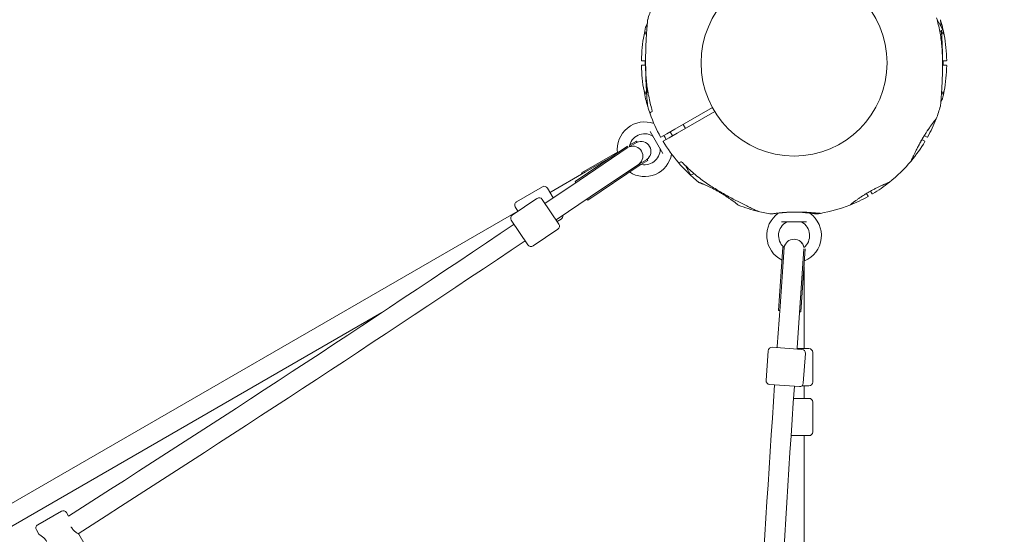
# Model space of a CAD drawing. Units: millimetres. Extents: x 9332 to 24868, y 4111 to 20268.
# Drawn here: x 21046 to 21839, y 10526 to 10941 of the extents above; entities that cross this region are included whole.
import ezdxf

# ---------------------------------------------------------------- set-up
doc = ezdxf.new("R2010")
doc.units = ezdxf.units.MM
doc.header["$LTSCALE"] = 80
doc.layers.add('Dimension (ISO)', color=7, linetype='Continuous', lineweight=18)
doc.layers.add('Visible (ISO)', color=7, linetype='Continuous', lineweight=18)
doc.styles.add('Note Text (ISO)', font='tahoma.ttf')
doc.dimstyles.new('Aplay Dimension Styles M', dxfattribs={"dimscale": 80, "dimtxt": 2.5, "dimasz": 2.5, "dimexe": 3.175, "dimexo": 2, "dimgap": 0.762, "dimtad": 1, "dimdec": 1, "dimlfac": 0.001, "dimrnd": 1e-08, "dimzin": 0, "dimdsep": 46, "dimtxsty": 'Note Text (ISO)', "dimcen": 0.09, "dimdle": 10, "dimclrd": 256, "dimclre": 256, "dimclrt": 7, "dimadec": 0, "dimazin": 0, "dimtfac": 1.40208, "dimtofl": 0, "dimtmove": 0, "dimatfit": 3, "dimfxl": 1, "dimtolj": 1, "dimtzin": 0, "dimlwd": -1, "dimlwe": -1, "dimarcsym": 0})

# ---------------------------------------------------------------- blocks, each defined once
blk = doc.blocks.new('*D31')
at = {"layer": 'Defpoints', "color": 0, "transparency": 16777216}
for p in [(15966.65, 19456.06), (19686.32, 4110.68), (24540.86, 4110.68)]:
    blk.add_point(p, dxfattribs=at)
at = {"layer": 'Dimension (ISO)', "transparency": 16777216}
for p, q in [((16126.65, 19456.06), (24794.86, 19456.06)), ((24540.86, 19256.06), (24540.86, 4310.68)), ((19846.32, 4110.68), (24794.86, 4110.68))]:
    blk.add_line(p, q, dxfattribs=at)
for points in [[(24507.52, 19256.06), (24574.19, 19256.06), (24540.86, 19456.06)], [(24507.52, 4310.68), (24574.19, 4310.68), (24540.86, 4110.68)]]:
    blk.add_solid(points, dxfattribs=at)
at = {"layer": 'Dimension (ISO)', "color": 7, "transparency": 16777216, "insert": (24271.57, 11783.37), "char_height": 200, "attachment_point": 2, "rotation": 90, "style": 'Note Text (ISO)'}
blk.add_mtext('\\A1;15.3 m', dxfattribs=at)
blk = doc.blocks.new('*D32')
at = {"layer": 'Defpoints', "color": 0, "transparency": 16777216}
for p in [(15540.38, 17551.5), (19089.62, 6284.19), (22420.77, 6284.19)]:
    blk.add_point(p, dxfattribs=at)
at = {"layer": 'Dimension (ISO)', "transparency": 16777216}
for p, q in [((15700.38, 17551.5), (22674.77, 17551.5)), ((22420.77, 17351.5), (22420.77, 6484.19)), ((19249.62, 6284.19), (22674.77, 6284.19))]:
    blk.add_line(p, q, dxfattribs=at)
for points in [[(22387.43, 17351.5), (22454.1, 17351.5), (22420.77, 17551.5)], [(22387.43, 6484.19), (22454.1, 6484.19), (22420.77, 6284.19)]]:
    blk.add_solid(points, dxfattribs=at)
at = {"layer": 'Dimension (ISO)', "color": 7, "transparency": 16777216, "insert": (22151.48, 11917.85), "char_height": 200, "attachment_point": 2, "rotation": 90, "style": 'Note Text (ISO)'}
blk.add_mtext('\\A1;11.3 m', dxfattribs=at)

msp = doc.modelspace()

# ---------------------------------------------------------------- linework, layer by layer
at = {"layer": 'Visible (ISO)'}
for p, q in [((21788.68, 10933.35), (21784.57, 10940.46)), ((21549.47, 10930.53), (21550.82, 10930.53)), ((21549.47, 10929.03), (21549.47, 10930.53)), ((21549.47, 10929.03), (21549.72, 10929.03)), ((21550.72, 10929.03), (21549.72, 10929.03)), ((21788.24, 10931.71), (21786.78, 10930.86)), ((21788.09, 10930.53), (21789.44, 10930.53)), ((21789.19, 10929.03), (21788.19, 10929.03)), ((21789.19, 10929.03), (21789.44, 10929.03)), ((21789.44, 10929.03), (21789.44, 10930.53)), ((21546.82, 10907.53), (21549.98, 10907.53)), ((21788.93, 10907.53), (21792.09, 10907.53)), ((21549.98, 10903.83), (21546.82, 10903.83)), ((21792.09, 10903.83), (21788.93, 10903.83)), ((21549.47, 10882.33), (21549.72, 10882.33)), ((21549.47, 10880.83), (21549.47, 10882.33)), ((21549.47, 10880.83), (21550.82, 10880.83)), ((21549.72, 10882.33), (21550.72, 10882.33)), ((21551.51, 10883.94), (21551.12, 10882.47)), ((21551.72, 10882.82), (21551.12, 10882.47)), ((21552.07, 10880.83), (21551.12, 10882.47)), ((21551.51, 10883.94), (21551.53, 10883.95)), ((21788.09, 10880.83), (21789.44, 10880.83)), ((21788.19, 10882.33), (21789.19, 10882.33)), ((21789.19, 10882.33), (21789.44, 10882.33)), ((21789.44, 10880.83), (21789.44, 10882.33)), ((21555.2, 10866.67), (21554.05, 10866.01)), ((21573.44, 10852.38), (21603.73, 10869.86)), ((21605.58, 10866.66), (21575.29, 10849.17)), ((21563.8, 10832.98), (21553.67, 10850.52)), ((21562.33, 10845.96), (21567.08, 10848.71)), ((21567.08, 10848.71), (21573.44, 10852.38)), ((21575.29, 10849.17), (21568.93, 10845.5)), ((21571.58, 10847.03), (21569.73, 10850.24)), ((21581.97, 10853.03), (21580.12, 10856.24)), ((21536.89, 10838.38), (21543.17, 10842.01)), ((21537.2, 10839.71), (21542.67, 10842.87)), ((21542.67, 10842.87), (21543.17, 10842.01)), ((21568.93, 10845.5), (21564.18, 10842.76)), ((21774.73, 10842.76), (21772.39, 10844.11)), ((21773.33, 10845.72), (21773.33, 10845.72)), ((21774.28, 10847.29), (21776.58, 10845.96)), ((21535.35, 10838.62), (21493.27, 10810.24)), ((21536, 10837.85), (21496.4, 10811.14)), ((21498.51, 10817.37), (21527.32, 10834.01)), ((21501.69, 10818.06), (21523.69, 10830.75)), ((21545.08, 10824.63), (21551.17, 10828.15)), ((21546.2, 10824.12), (21551.67, 10827.28)), ((21551.17, 10828.15), (21551.67, 10827.28)), ((21577.4, 10825.56), (21578.55, 10826.23)), ((21501.69, 10818.06), (21473.89, 10802.01)), ((21498.51, 10817.37), (21499.01, 10816.51)), ((21545.55, 10823.79), (21503.34, 10795.32)), ((21545.06, 10824.66), (21505.35, 10797.88)), ((21545.24, 10824.4), (21545.06, 10824.66)), ((21585.88, 10816.26), (21581.77, 10823.38)), ((21496.4, 10811.14), (21469.79, 10793.19)), ((21493.83, 10809.41), (21493.27, 10810.24)), ((21588.98, 10816.66), (21587.52, 10815.82)), ((21446.14, 10794.07), (21466.93, 10806.07)), ((21471.03, 10804.97), (21475.57, 10797.09)), ((21473.03, 10801.51), (21473.89, 10802.01)), ((21731.08, 10802.63), (21732.37, 10800.4)), ((21442.66, 10783.34), (21462.56, 10796.76)), ((21466.72, 10795.95), (21480.14, 10776.05)), ((21468.96, 10792.63), (21469.79, 10793.19)), ((21478.74, 10779.93), (21505.35, 10797.88)), ((21503.34, 10795.32), (21502.78, 10796.14)), ((21729.17, 10798.55), (21727.88, 10800.78)), ((21447.05, 10786.51), (19286.31, 9539.01)), ((21447.13, 10786.35), (21445.05, 10789.97)), ((21455.27, 10759.28), (21441.85, 10779.17)), ((21477.91, 10779.37), (21478.74, 10779.93)), ((21478.69, 10778.21), (21481.93, 10780.09)), ((21679.58, 10777.83), (21659.33, 10777.83)), ((21459.44, 10758.47), (21479.33, 10771.89)), ((21656.94, 10706.63), (21660.49, 10757.42)), ((21658.15, 10709.66), (21661.5, 10757.44)), ((21661.18, 10757.46), (21661.5, 10757.44)), ((21674.11, 10708.54), (21677.45, 10756.19)), ((21674.9, 10705.38), (21678.44, 10756.01)), ((21677.46, 10713), (21677.46, 10741.98)), ((21658.15, 10709.66), (21655.91, 10677.63)), ((21656.94, 10706.63), (21657.94, 10706.56)), ((21671.88, 10676.52), (21674.11, 10708.54)), ((21677.46, 10676.83), (21677.46, 10713)), ((21337.75, 10704.93), (19411.08, 9592.57)), ((21673.9, 10705.45), (21674.9, 10705.38)), ((21651.85, 10676.92), (21675.8, 10675.24)), ((21655.84, 10676.64), (21655.91, 10677.63)), ((21671.81, 10675.52), (21671.88, 10676.52)), ((21671.83, 10675.83), (21681.46, 10675.83)), ((21677.46, 10675.83), (21677.46, 10676.83)), ((21677.46, 10675.83), (21677.46, 10676.83)), ((21646.98, 10650.19), (21648.65, 10674.13)), ((21676.9, 10648.1), (21678.58, 10672.04)), ((21684.46, 10672.83), (21684.46, 10648.83)), ((21673.7, 10645.31), (21649.76, 10646.99)), ((21681.46, 10645.83), (21675.6, 10645.83)), ((21677.46, 10635.83), (21677.46, 10645.83)), ((21669.05, 10635.83), (21681.46, 10635.83)), ((21684.46, 10632.83), (21684.46, 10608.83)), ((21681.46, 10605.83), (21667.04, 10605.83)), ((21677.46, 8165.53), (21677.46, 10605.83)), ((21060.73, 10534.01), (21079.79, 10545.01)), ((21083.88, 10543.92), (21085.58, 10540.98)), ((21059.63, 10529.92), (21061.63, 10526.45)), ((21093.88, 10526.6), (21113.38, 10492.82))]:
    msp.add_line(p, q, dxfattribs=at)
msp.add_circle((21669.46, 10905.68), 74.85, dxfattribs=at)
for centre, radius, start, end in [((21669.46, 10905.68), 122.85, 158.57296, 163.52879), ((21552.61, 10940.22), 1, 163.52879, 174.70909), ((21786.3, 10940.22), 1, 5.29091, 16.47121), ((21669.46, 10905.68), 122.85, 10.56916, 16.47121), ((21669.46, 10905.68), 122.85, 169.43084, 179.0423), ((21669.46, 10905.68), 122.85, 166.47121, 169.43084), ((21549.67, 10928.03), 1, 90, 169.43084), ((21550.99, 10934.18), 1, 155.29091, 166.47121), ((21787.64, 10932.75), 1.2, 300, 30), ((21789.24, 10928.03), 1, 10.56916, 90), ((21669.46, 10905.68), 122.85, 0.9577, 10.56916), ((21546.82, 10907.73), 0.2, 179.0423, 270), ((21792.09, 10907.73), 0.2, 270, 0.9577), ((21546.82, 10903.63), 0.2, 90, 180.9577), ((21669.46, 10905.68), 122.85, 180.9577, 190.56916), ((21669.46, 10905.68), 122.85, 349.43084, 359.0423), ((21792.09, 10903.63), 0.2, 359.0423, 90), ((21669.46, 10905.68), 122.85, 190.56916, 196.47121), ((21549.67, 10883.33), 1, 190.56916, 270), ((21669.46, 10905.68), 122.85, 346.47121, 349.43084), ((21789.24, 10883.33), 1, 270, 349.43084), ((21787.92, 10877.17), 1, 335.29091, 346.47121), ((21552.61, 10871.13), 1, 185.29091, 196.47121), ((21669.46, 10905.68), 122.85, 196.47121, 199.43084), ((21554.55, 10865.14), 1, 120, 199.43084), ((21669.46, 10905.68), 122.85, 199.43084, 209.0423), ((21669.46, 10905.68), 122.85, 338.57296, 343.52879), ((21786.3, 10871.13), 1, 343.52879, 354.70909), ((21549.21, 10836.25), 22, 70.12927, 187.79745), ((21669.46, 10905.68), 122.85, 330.9577, 338.57296), ((21783.35, 10860.98), 0.5, 321.25696, 338.57296), ((21549.21, 10836.25), 12.5, 59.59185, 171.05585), ((21546.31, 10834.58), 8, 303.58332, 116.41668), ((21547.17, 10835.08), 8, 120, 123.58332), ((21555.03, 10846.17), 1, 30, 59.59185), ((21562.23, 10846.14), 0.2, 209.0423, 300), ((21564.28, 10842.58), 0.2, 120, 210.9577), ((21669.46, 10905.68), 122.85, 210.9577, 220.56916), ((21669.46, 10905.68), 122.85, 320.04151, 329.0423), ((21774.63, 10842.58), 0.2, 329.0423, 60), ((21776.68, 10846.14), 0.2, 240, 330.9577), ((21539.76, 10830.74), 8, 309.29142, 111.22519), ((21549.21, 10836.25), 12.5, 251.48352, 0.40815), ((21560.71, 10836.33), 1, 0.40815, 30), ((21549.21, 10836.25), 22, 236.12548, 349.87073), ((21547.17, 10835.08), 8, 296.41668, 300), ((21576.9, 10826.43), 1, 220.56916, 300), ((21669.46, 10905.68), 122.85, 220.56916, 231.42704), ((21669.46, 10905.68), 122.85, 308.57296, 320.04151), ((21549.21, 10836.25), 12.5, 249.46076, 249.63241), ((21540.59, 10831.3), 8, 302.27758, 304.00054), ((21586.92, 10816.86), 1.2, 210, 300), ((21593.17, 10810.02), 0.5, 231.42704, 248.74304), ((21669.46, 10905.68), 122.85, 300.9577, 308.57296), ((21745.74, 10810.02), 0.5, 291.25696, 308.57296), ((21468.43, 10803.47), 3, 30, 120), ((21447.64, 10791.47), 3, 120, 210), ((21464.24, 10794.27), 3, 34.00054, 124.00054), ((21669.46, 10905.68), 122.85, 291.42704, 299.0423), ((21729, 10798.45), 0.2, 299.0423, 30), ((21732.55, 10800.5), 0.2, 210, 300.9577), ((21624.76, 10791.78), 0.5, 231.25696, 248.57296), ((21669.46, 10905.68), 122.85, 248.57296, 256.47121), ((21640.95, 10787.21), 1, 245.29091, 256.47121), ((21669.46, 10905.68), 122.85, 256.47121, 261.42704), ((21669.46, 10905.68), 122.85, 279.95849, 291.42704), ((21714.15, 10791.78), 0.5, 291.42704, 308.74304), ((21444.34, 10780.85), 3, 124.00054, 214.00054), ((21480.43, 10782.68), 3, 300, 7.48704), ((21669.46, 10766.83), 22, 125.17579, 243.87452), ((21651.22, 10784.69), 0.5, 261.42704, 278.74304), ((21656.21, 10785.63), 1, 305.17579, 316.93868), ((21669.46, 10766.83), 12.5, 119.59185, 228.51512), ((21663.78, 10776.83), 1, 90, 119.59185), ((21675.13, 10776.83), 1, 60.40815, 90), ((21669.46, 10766.83), 12.5, 308.94437, 60.40815), ((21669.46, 10766.83), 22, 292.20256, 54.82421), ((21682.71, 10785.63), 1, 223.06132, 234.82421), ((21687.69, 10784.69), 0.5, 261.25696, 278.57296), ((21669.46, 10905.68), 122.85, 278.57296, 279.95849), ((11290.66, 25882.28), 18201.54, 302.556905, 303.906102), ((21477.66, 10774.38), 3, 304.00054, 34.00054), ((11290.66, 25882.28), 18217.5, 302.553581, 303.906185), ((21669.41, 10755.88), 8, 8.77371, 170.70981), ((21457.76, 10760.95), 3, 214.00054, 304.00054), ((21669.48, 10756.88), 8, 175.99946, 177.72375), ((21669.46, 10766.83), 12.5, 230.36763, 230.53915), ((21669.46, 10755.83), 8, 9.40153, 40.7531), ((21651.64, 10673.92), 3, 85.99946, 175.99946), ((21675.59, 10672.25), 3, 355.99946, 85.99946), ((21681.46, 10672.83), 3, 0, 90), ((39828.98, 9405.68), 18217.5, 176.093815, 177.444846), ((39828.98, 9405.68), 18201.54, 176.093897, 177.44152), ((21649.97, 10649.98), 3, 175.99946, 265.99946), ((21673.91, 10648.31), 3, 265.99946, 355.99946), ((21681.46, 10648.83), 3, 270, 0), ((21681.46, 10632.83), 3, 0, 90), ((21681.46, 10608.83), 3, 270, 0), ((21081.29, 10542.42), 3, 30, 120), ((21062.23, 10531.42), 3, 120, 210)]:
    msp.add_arc(centre, radius, start, end, dxfattribs=at)
for centre, major_axis, ratio, start_param, end_param in [((21743, 10898.85), (-8.49, 62.75), 0.738192, 3.810388, 3.817991), ((21743.95, 10898.45), (7.71, -62.08), 0.732588, 0.675475, 0.683206), ((21638.46, 10837.55), (-49.92, 37.71), 0.732522, 2.458259, 2.465988), ((21638.59, 10838.46), (50.08, -38.61), 0.737698, 5.605778, 5.613391), ((21700.32, 10838.46), (-50.08, -38.61), 0.737698, 0.669794, 0.677407)]:
    msp.add_ellipse(centre, major_axis=major_axis, ratio=ratio, start_param=start_param, end_param=end_param, dxfattribs=at)
for points, knots in [([(21551.61, 10940.32), (21551.61, 10940.32), (21551.61, 10940.27), (21551.59, 10940.07), (21551.57, 10939.92), (21551.54, 10939.52), (21551.51, 10939.27), (21551.46, 10938.63), (21551.42, 10938.24), (21551.34, 10937.31), (21551.29, 10936.75), (21551.18, 10935.43), (21551.12, 10934.65), (21550.98, 10932.8), (21550.9, 10931.71), (21550.72, 10929.15), (21550.63, 10927.65), (21550.44, 10924.5), (21550.36, 10922.86), (21550.21, 10919.52), (21550.15, 10917.82), (21550.05, 10914.41), (21550.02, 10912.68), (21549.98, 10909.23), (21549.98, 10907.49), (21550, 10904.34), (21550.02, 10902.91), (21550.09, 10900.07), (21550.14, 10898.65), (21550.2, 10897.23)], [5.189759, 5.189759, 5.189759, 5.189759, 5.373573, 5.373573, 5.561367, 5.561367, 5.762575, 5.762575, 5.987489, 5.987489, 6.248888, 6.248888, 6.563782, 6.563782, 6.955107, 6.955107, 7.453382, 7.453382, 7.972347, 7.972347, 8.491312, 8.491312, 9.010277, 9.010277, 9.529242, 9.529242, 9.954325, 9.954325, 10.379408, 10.379408, 10.379408, 10.379408]), ([(21551.34, 10937.32), (21551.16, 10936.92), (21550.98, 10936.55), (21550.66, 10935.86), (21550.52, 10935.55), (21550.3, 10935.08), (21550.22, 10934.91), (21550.11, 10934.66), (21550.08, 10934.6), (21550.08, 10934.6)], [4.3101827, 4.3101827, 4.3101827, 4.3101827, 4.525466, 4.525466, 4.7640391, 4.7640391, 4.9707226, 4.9707226, 5.1897587, 5.1897587, 5.1897587, 5.1897587]), ([(21788.71, 10914.12), (21788.62, 10916.02), (21788.5, 10917.91), (21788.15, 10921.68), (21787.93, 10923.56), (21787.41, 10927.32), (21787.1, 10929.19), (21786.4, 10932.91), (21786, 10934.76), (21785.12, 10938.45), (21784.64, 10940.28), (21784.11, 10942.1)], [0, 0, 0, 0, 0.565473, 0.565473, 1.130947, 1.130947, 1.69642, 1.69642, 2.261893, 2.261893, 2.827367, 2.827367, 2.827367, 2.827367]), ([(21787.77, 10934.93), (21787.71, 10935.61), (21787.66, 10936.25), (21787.56, 10937.47), (21787.51, 10938.04), (21787.43, 10938.93), (21787.4, 10939.28), (21787.35, 10939.79), (21787.33, 10939.98), (21787.31, 10940.25), (21787.3, 10940.32), (21787.3, 10940.32)], [3.95996, 3.95996, 3.95996, 3.95996, 4.232726, 4.232726, 4.525466, 4.525466, 4.764039, 4.764039, 4.970723, 4.970723, 5.189759, 5.189759, 5.189759, 5.189759]), ([(21788.92, 10905.68), (21788.93, 10906.33), (21788.93, 10906.99), (21788.93, 10909.37), (21788.91, 10911.11), (21788.85, 10914.55), (21788.81, 10916.26), (21788.69, 10919.66), (21788.62, 10921.34), (21788.46, 10924.64), (21788.37, 10926.26), (21788.22, 10928.61), (21788.17, 10929.39), (21788.09, 10930.63), (21788.05, 10931.11), (21788.02, 10931.58)], [0.842174, 0.842174, 0.842174, 0.842174, 1.037952, 1.037952, 1.556928, 1.556928, 2.075903, 2.075903, 2.594879, 2.594879, 3.113855, 3.113855, 3.373343, 3.373343, 3.540578, 3.540578, 3.540578, 3.540578]), ([(21787.3, 10871.04), (21787.3, 10871.04), (21787.31, 10871.08), (21787.32, 10871.28), (21787.34, 10871.43), (21787.37, 10871.83), (21787.4, 10872.08), (21787.45, 10872.72), (21787.49, 10873.11), (21787.57, 10874.04), (21787.62, 10874.6), (21787.73, 10875.92), (21787.79, 10876.7), (21787.93, 10878.55), (21788.01, 10879.64), (21788.19, 10882.2), (21788.29, 10883.71), (21788.47, 10886.85), (21788.55, 10888.5), (21788.7, 10891.84), (21788.76, 10893.53), (21788.86, 10896.95), (21788.89, 10898.67), (21788.93, 10902.12), (21788.93, 10903.86), (21788.91, 10907.02), (21788.89, 10908.44), (21788.82, 10911.28), (21788.77, 10912.7), (21788.71, 10914.12)], [5.189759, 5.189759, 5.189759, 5.189759, 5.373573, 5.373573, 5.561367, 5.561367, 5.762575, 5.762575, 5.987489, 5.987489, 6.248888, 6.248888, 6.563782, 6.563782, 6.955107, 6.955107, 7.453382, 7.453382, 7.972347, 7.972347, 8.491312, 8.491312, 9.010277, 9.010277, 9.529242, 9.529242, 9.954325, 9.954325, 10.379408, 10.379408, 10.379408, 10.379408]), ([(21549.48, 10907.53), (21549.49, 10907.26), (21549.49, 10906.99), (21549.51, 10906.2), (21549.52, 10905.68), (21549.53, 10904.71), (21549.53, 10904.27), (21549.53, 10903.83)], [-6.397922, -6.397922, -6.397922, -6.397922, -6.3168813, -6.3168813, -6.1592995, -6.1592995, -6.0267815, -6.0267815, -6.0267815, -6.0267815]), ([(21549.99, 10905.68), (21549.98, 10905.02), (21549.98, 10904.37), (21549.98, 10901.98), (21550, 10900.25), (21550.06, 10896.8), (21550.1, 10895.09), (21550.22, 10891.69), (21550.29, 10890.02), (21550.45, 10886.71), (21550.54, 10885.09), (21550.69, 10882.74), (21550.74, 10881.97), (21550.84, 10880.46), (21550.89, 10879.73), (21550.99, 10878.42), (21551.03, 10877.83), (21551.16, 10876.27), (21551.23, 10875.34), (21551.36, 10873.88), (21551.41, 10873.31), (21551.48, 10872.42), (21551.51, 10872.08), (21551.56, 10871.56), (21551.58, 10871.37), (21551.6, 10871.11), (21551.61, 10871.04), (21551.61, 10871.04)], [0.842174, 0.842174, 0.842174, 0.842174, 1.037952, 1.037952, 1.556928, 1.556928, 2.075903, 2.075903, 2.594879, 2.594879, 3.113855, 3.113855, 3.373343, 3.373343, 3.629833, 3.629833, 3.850302, 3.850302, 4.232726, 4.232726, 4.525466, 4.525466, 4.764039, 4.764039, 4.970723, 4.970723, 5.189759, 5.189759, 5.189759, 5.189759]), ([(21789.43, 10903.83), (21789.42, 10904.09), (21789.42, 10904.36), (21789.4, 10905.15), (21789.39, 10905.67), (21789.38, 10906.64), (21789.38, 10907.08), (21789.38, 10907.53)], [-6.397922, -6.397922, -6.397922, -6.397922, -6.3168813, -6.3168813, -6.1592995, -6.1592995, -6.0267815, -6.0267815, -6.0267815, -6.0267815]), ([(21550.2, 10897.23), (21550.29, 10895.34), (21550.42, 10893.45), (21550.76, 10889.67), (21550.98, 10887.79), (21551.5, 10884.04), (21551.81, 10882.17), (21552.52, 10878.44), (21552.91, 10876.59), (21553.79, 10872.91), (21554.27, 10871.07), (21554.8, 10869.25)], [0, 0, 0, 0, 0.565473, 0.565473, 1.130947, 1.130947, 1.69642, 1.69642, 2.261893, 2.261893, 2.827367, 2.827367, 2.827367, 2.827367]), ([(21787.57, 10874.03), (21787.76, 10874.43), (21787.93, 10874.8), (21788.25, 10875.49), (21788.4, 10875.81), (21788.61, 10876.28), (21788.69, 10876.45), (21788.8, 10876.69), (21788.83, 10876.75), (21788.83, 10876.75)], [4.3101827, 4.3101827, 4.3101827, 4.3101827, 4.525466, 4.525466, 4.7640391, 4.7640391, 4.9707226, 4.9707226, 5.1897587, 5.1897587, 5.1897587, 5.1897587]), ([(21555.17, 10866.51), (21555.17, 10866.51), (21555.17, 10866.51), (21555.18, 10866.52), (21555.18, 10866.56), (21555.2, 10866.67), (21555.21, 10866.77), (21555.21, 10867.06), (21555.19, 10867.26), (21555.14, 10867.73), (21555.09, 10868.02), (21554.97, 10868.63), (21554.89, 10868.94), (21554.8, 10869.25)], [0.1019738, 0.1019738, 0.1019738, 0.1019738, 0.1104114, 0.1104114, 0.1619418, 0.1619418, 0.2340136, 0.2340136, 0.3287988, 0.3287988, 0.4375869, 0.4375869, 0.5439406, 0.5439406, 0.5439406, 0.5439406]), ([(21555.2, 10866.67), (21555.2, 10866.73), (21555.21, 10866.81), (21555.21, 10867.06), (21555.19, 10867.26), (21555.14, 10867.73), (21555.09, 10868.02), (21554.97, 10868.63), (21554.89, 10868.94), (21554.8, 10869.25)], [0.1827465, 0.1827465, 0.1827465, 0.1827465, 0.2340137, 0.2340137, 0.3287976, 0.3287976, 0.4375856, 0.4375856, 0.5439401, 0.5439401, 0.5439401, 0.5439401]), ([(21778.64, 10853.87), (21778.93, 10854.29), (21779.22, 10854.7), (21779.78, 10855.48), (21780.05, 10855.85), (21780.57, 10856.56), (21780.82, 10856.9), (21781.3, 10857.53), (21781.52, 10857.83), (21781.95, 10858.38), (21782.14, 10858.64), (21782.51, 10859.11), (21782.67, 10859.32), (21782.97, 10859.7), (21783.1, 10859.87), (21783.33, 10860.16), (21783.43, 10860.28), (21783.58, 10860.47), (21783.64, 10860.55), (21783.72, 10860.64), (21783.74, 10860.67), (21783.74, 10860.67)], [0, 0, 0, 0, 0.182808, 0.182808, 0.365617, 0.365617, 0.548425, 0.548425, 0.731233, 0.731233, 0.914041, 0.914041, 1.09685, 1.09685, 1.279658, 1.279658, 1.462466, 1.462466, 1.645274, 1.645274, 1.828083, 1.828083, 1.828083, 1.828083]), ([(21763.62, 10826.78), (21763.66, 10826.82), (21763.66, 10826.83), (21763.68, 10826.86), (21763.68, 10826.86), (21763.68, 10826.87), (21763.68, 10826.87), (21763.69, 10826.88), (21763.69, 10826.88), (21763.69, 10826.88), (21763.69, 10826.88), (21763.69, 10826.88), (21763.69, 10826.88), (21763.69, 10826.88), (21763.69, 10826.88), (21763.69, 10826.88), (21763.69, 10826.88), (21763.69, 10826.89), (21763.69, 10826.89), (21763.69, 10826.89), (21763.72, 10826.94), (21763.78, 10827.08), (21763.81, 10827.15), (21763.89, 10827.32), (21763.94, 10827.43), (21764.05, 10827.67), (21764.11, 10827.8), (21764.25, 10828.11), (21764.33, 10828.28), (21764.51, 10828.66), (21764.6, 10828.86), (21764.8, 10829.3), (21764.92, 10829.54), (21765.15, 10830.06), (21765.28, 10830.33), (21765.56, 10830.92), (21765.71, 10831.23), (21766.02, 10831.89), (21766.19, 10832.24), (21766.54, 10832.97), (21766.72, 10833.35), (21767.1, 10834.14), (21767.3, 10834.55), (21767.72, 10835.39), (21767.94, 10835.82), (21768.39, 10836.72), (21768.63, 10837.19), (21769.11, 10838.13), (21769.36, 10838.6), (21769.87, 10839.57), (21770.14, 10840.06), (21770.66, 10841.04), (21770.93, 10841.52), (21771.47, 10842.5), (21771.74, 10842.98), (21772.29, 10843.95), (21772.57, 10844.42), (21773.12, 10845.36), (21773.39, 10845.83), (21773.94, 10846.74), (21774.21, 10847.18), (21774.75, 10848.05), (21775.02, 10848.48), (21775.56, 10849.32), (21775.82, 10849.73), (21776.48, 10850.74), (21776.88, 10851.33), (21777.65, 10852.47), (21778.03, 10853.01), (21778.4, 10853.53)], [-4.089891, -4.089891, -4.089891, -4.089891, -4.089841, -4.089841, -4.089721, -4.089721, -4.089534, -4.089534, -4.089311, -4.089311, -4.089106, -4.089106, -4.08883, -4.08883, -4.088331, -4.088331, -4.086974, -4.086974, -4.078561, -4.078561, -3.874067, -3.874067, -3.746186, -3.746186, -3.613769, -3.613769, -3.477989, -3.477989, -3.339723, -3.339723, -3.19949, -3.19949, -3.055531, -3.055531, -2.905716, -2.905716, -2.751339, -2.751339, -2.593207, -2.593207, -2.431958, -2.431958, -2.267376, -2.267376, -2.098359, -2.098359, -1.927237, -1.927237, -1.75522, -1.75522, -1.58304, -1.58304, -1.412558, -1.412558, -1.244347, -1.244347, -1.080054, -1.080054, -0.918892, -0.918892, -0.761499, -0.761499, -0.606509, -0.606509, -0.455578, -0.455578, -0.227789, -0.227789, 0, 0, 0, 0]), ([(21778.39, 10853.51), (21778.07, 10853.06), (21777.74, 10852.59), (21777.09, 10851.64), (21776.77, 10851.17), (21776.45, 10850.69)], [0, 0, 0, 0, 0.1973534, 0.1973534, 0.3836899, 0.3836899, 0.3836899, 0.3836899]), ([(21565.58, 10845.72), (21565.84, 10845.28), (21566.11, 10844.83), (21566.42, 10844.29), (21566.47, 10844.2), (21566.52, 10844.11)], [-7.1972457, -7.1972457, -7.1972457, -7.1972457, -7.0418803, -7.0418803, -7.0107464, -7.0107464, -7.0107464, -7.0107464]), ([(21773.33, 10845.72), (21773.07, 10845.28), (21772.81, 10844.83), (21772.29, 10843.93), (21772.03, 10843.48), (21771.52, 10842.58), (21771.27, 10842.13), (21770.77, 10841.24), (21770.53, 10840.79), (21770.25, 10840.28), (21770.22, 10840.21), (21770.18, 10840.14)], [-7.1972457, -7.1972457, -7.1972457, -7.1972457, -7.0418803, -7.0418803, -6.8865148, -6.8865148, -6.7311494, -6.7311494, -6.575784, -6.575784, -6.551775, -6.551775, -6.551775, -6.551775]), ([(21578.4, 10826.29), (21578.4, 10826.29), (21578.4, 10826.29), (21578.41, 10826.28), (21578.44, 10826.27), (21578.55, 10826.23), (21578.64, 10826.18), (21578.89, 10826.04), (21579.05, 10825.93), (21579.44, 10825.65), (21579.67, 10825.46), (21580.13, 10825.05), (21580.36, 10824.83), (21580.59, 10824.59)], [0.101974, 0.101974, 0.101974, 0.101974, 0.1104116, 0.1104116, 0.1619421, 0.1619421, 0.2340137, 0.2340137, 0.3287976, 0.3287976, 0.4375856, 0.4375856, 0.5439401, 0.5439401, 0.5439401, 0.5439401]), ([(21578.55, 10826.23), (21578.6, 10826.2), (21578.67, 10826.17), (21578.89, 10826.04), (21579.05, 10825.93), (21579.44, 10825.65), (21579.67, 10825.46), (21580.13, 10825.05), (21580.36, 10824.83), (21580.59, 10824.59)], [0.1827465, 0.1827465, 0.1827465, 0.1827465, 0.2340136, 0.2340136, 0.3287988, 0.3287988, 0.4375869, 0.4375869, 0.5439406, 0.5439406, 0.5439406, 0.5439406]), ([(21580.59, 10824.59), (21581.9, 10823.23), (21583.24, 10821.89), (21585.99, 10819.29), (21587.4, 10818.02), (21590.27, 10815.55), (21591.74, 10814.35), (21594.73, 10812.02), (21596.25, 10810.89), (21599.34, 10808.7), (21600.92, 10807.64), (21602.52, 10806.62)], [0, 0, 0, 0, 0.565473, 0.565473, 1.130947, 1.130947, 1.69642, 1.69642, 2.261893, 2.261893, 2.827367, 2.827367, 2.827367, 2.827367]), ([(21592.99, 10809.56), (21592.99, 10809.56), (21593.01, 10809.55), (21593.08, 10809.52), (21593.13, 10809.5), (21593.27, 10809.45), (21593.36, 10809.41), (21593.57, 10809.33), (21593.69, 10809.28), (21593.97, 10809.17), (21594.13, 10809.11), (21594.47, 10808.97), (21594.66, 10808.89), (21595.07, 10808.72), (21595.3, 10808.63), (21595.77, 10808.44), (21596.02, 10808.33), (21596.55, 10808.11), (21596.84, 10807.99), (21597.42, 10807.74), (21597.73, 10807.6), (21598.37, 10807.33), (21598.7, 10807.18), (21599.38, 10806.87), (21599.74, 10806.71), (21600.46, 10806.38), (21600.83, 10806.21), (21601.59, 10805.85), (21601.97, 10805.66), (21602.76, 10805.28), (21603.15, 10805.09), (21603.96, 10804.68), (21604.37, 10804.48), (21605.19, 10804.05), (21605.6, 10803.84), (21606.43, 10803.39), (21606.85, 10803.17), (21607.68, 10802.71), (21608.1, 10802.48), (21608.93, 10802.01), (21609.35, 10801.77), (21610.18, 10801.29), (21610.59, 10801.04), (21611.41, 10800.55), (21611.82, 10800.31), (21612.62, 10799.81), (21613.02, 10799.56), (21613.8, 10799.06), (21614.19, 10798.82), (21614.95, 10798.32), (21615.33, 10798.07), (21616.06, 10797.58), (21616.42, 10797.34), (21617.13, 10796.85), (21617.47, 10796.62), (21618.14, 10796.15), (21618.46, 10795.92), (21619.09, 10795.47), (21619.4, 10795.25), (21619.98, 10794.82), (21620.26, 10794.62), (21620.8, 10794.22), (21621.05, 10794.03), (21621.54, 10793.66), (21621.77, 10793.48), (21622.2, 10793.15), (21622.41, 10793), (21622.79, 10792.7), (21622.96, 10792.57), (21623.28, 10792.32), (21623.43, 10792.2), (21623.69, 10791.99), (21623.81, 10791.9), (21624.09, 10791.68), (21624.22, 10791.57), (21624.4, 10791.43), (21624.45, 10791.39), (21624.45, 10791.39)], [-11.189771, -11.189771, -11.189771, -11.189771, -11.050583, -11.050583, -10.910828, -10.910828, -10.770879, -10.770879, -10.630609, -10.630609, -10.489919, -10.489919, -10.348744, -10.348744, -10.20707, -10.20707, -10.06491, -10.06491, -9.922313, -9.922313, -9.779362, -9.779362, -9.636182, -9.636182, -9.492922, -9.492922, -9.349721, -9.349721, -9.2067, -9.2067, -9.063954, -9.063954, -8.921551, -8.921551, -8.779515, -8.779515, -8.63781, -8.63781, -8.496358, -8.496358, -8.355051, -8.355051, -8.213777, -8.213777, -8.072414, -8.072414, -7.930842, -7.930842, -7.788966, -7.788966, -7.646735, -7.646735, -7.504152, -7.504152, -7.361259, -7.361259, -7.21813, -7.21813, -7.074876, -7.074876, -6.931637, -6.931637, -6.788564, -6.788564, -6.645787, -6.645787, -6.503407, -6.503407, -6.361491, -6.361491, -6.22008, -6.22008, -6.079174, -6.079174, -5.837033, -5.837033, -5.594893, -5.594893, -5.594893, -5.594893]), ([(21714.46, 10791.39), (21714.46, 10791.39), (21714.48, 10791.4), (21714.54, 10791.45), (21714.58, 10791.49), (21714.7, 10791.58), (21714.78, 10791.64), (21714.95, 10791.78), (21715.06, 10791.86), (21715.29, 10792.05), (21715.42, 10792.16), (21715.72, 10792.39), (21715.88, 10792.51), (21716.23, 10792.78), (21716.42, 10792.93), (21716.82, 10793.24), (21717.04, 10793.41), (21717.5, 10793.76), (21717.74, 10793.94), (21718.26, 10794.33), (21718.53, 10794.52), (21719.09, 10794.94), (21719.38, 10795.15), (21719.99, 10795.59), (21720.3, 10795.81), (21720.95, 10796.27), (21721.29, 10796.51), (21721.97, 10796.99), (21722.33, 10797.23), (21723.05, 10797.72), (21723.42, 10797.96), (21724.17, 10798.46), (21724.55, 10798.71), (21725.33, 10799.21), (21725.72, 10799.46), (21726.52, 10799.95), (21726.93, 10800.2), (21727.74, 10800.7), (21728.15, 10800.94), (21728.97, 10801.43), (21729.39, 10801.67), (21730.22, 10802.15), (21730.64, 10802.38), (21731.47, 10802.85), (21731.89, 10803.07), (21732.72, 10803.52), (21733.13, 10803.74), (21733.96, 10804.17), (21734.37, 10804.38), (21735.18, 10804.8), (21735.58, 10805), (21736.37, 10805.39), (21736.76, 10805.58), (21737.53, 10805.95), (21737.91, 10806.13), (21738.65, 10806.47), (21739.01, 10806.64), (21739.72, 10806.96), (21740.06, 10807.11), (21740.72, 10807.4), (21741.04, 10807.54), (21741.65, 10807.81), (21741.95, 10807.93), (21742.51, 10808.17), (21742.77, 10808.28), (21743.28, 10808.49), (21743.52, 10808.59), (21743.96, 10808.77), (21744.16, 10808.86), (21744.54, 10809.01), (21744.72, 10809.08), (21745.03, 10809.2), (21745.17, 10809.26), (21745.5, 10809.39), (21745.66, 10809.45), (21745.87, 10809.53), (21745.92, 10809.56), (21745.92, 10809.56)], [-5.594893, -5.594893, -5.594893, -5.594893, -5.455709, -5.455709, -5.31596, -5.31596, -5.176011, -5.176011, -5.035736, -5.035736, -4.895041, -4.895041, -4.75387, -4.75387, -4.612202, -4.612202, -4.470043, -4.470043, -4.327439, -4.327439, -4.184484, -4.184484, -4.041309, -4.041309, -3.89805, -3.89805, -3.754843, -3.754843, -3.611813, -3.611813, -3.469069, -3.469069, -3.326674, -3.326674, -3.18464, -3.18464, -3.042929, -3.042929, -2.90147, -2.90147, -2.760168, -2.760168, -2.618901, -2.618901, -2.477539, -2.477539, -2.335959, -2.335959, -2.194078, -2.194078, -2.051853, -2.051853, -1.909277, -1.909277, -1.766382, -1.766382, -1.623245, -1.623245, -1.479989, -1.479989, -1.336758, -1.336758, -1.193691, -1.193691, -1.05091, -1.05091, -0.90852, -0.90852, -0.766604, -0.766604, -0.625202, -0.625202, -0.4843, -0.4843, -0.24215, -0.24215, 0, 0, 0, 0]), ([(21602.52, 10806.62), (21603.98, 10805.69), (21605.45, 10804.78), (21608.42, 10802.98), (21609.92, 10802.09), (21612.92, 10800.36), (21614.43, 10799.51), (21617.44, 10797.84), (21618.95, 10797.02), (21621.95, 10795.42), (21623.44, 10794.65), (21626.37, 10793.13), (21627.82, 10792.4), (21629.94, 10791.35), (21630.63, 10791.01), (21631.98, 10790.35), (21632.64, 10790.03), (21633.83, 10789.45), (21634.36, 10789.2), (21635.77, 10788.52), (21636.61, 10788.13), (21637.94, 10787.5), (21638.46, 10787.26), (21639.27, 10786.88), (21639.58, 10786.74), (21640.06, 10786.52), (21640.23, 10786.44), (21640.47, 10786.33), (21640.53, 10786.3), (21640.53, 10786.3)], [0, 0, 0, 0, 0.518976, 0.518976, 1.037952, 1.037952, 1.556928, 1.556928, 2.075903, 2.075903, 2.594879, 2.594879, 3.113855, 3.113855, 3.373343, 3.373343, 3.629833, 3.629833, 3.850302, 3.850302, 4.232726, 4.232726, 4.525466, 4.525466, 4.764039, 4.764039, 4.970723, 4.970723, 5.189759, 5.189759, 5.189759, 5.189759]), ([(21651.29, 10784.2), (21651.29, 10784.2), (21651.32, 10784.2), (21651.45, 10784.22), (21651.54, 10784.24), (21651.78, 10784.27), (21651.94, 10784.3), (21652.3, 10784.35), (21652.51, 10784.38), (21652.99, 10784.45), (21653.26, 10784.49), (21653.85, 10784.57), (21654.17, 10784.61), (21654.86, 10784.7), (21655.23, 10784.75), (21656.02, 10784.84), (21656.43, 10784.89), (21657.31, 10784.98), (21657.77, 10785.03), (21658.72, 10785.13), (21659.22, 10785.17), (21659.73, 10785.22)], [1.832137, 1.832137, 1.832137, 1.832137, 2.014948, 2.014948, 2.197759, 2.197759, 2.380571, 2.380571, 2.563382, 2.563382, 2.746193, 2.746193, 2.929004, 2.929004, 3.111815, 3.111815, 3.294626, 3.294626, 3.477437, 3.477437, 3.660248, 3.660248, 3.660248, 3.660248]), ([(21660.14, 10785.25), (21660.54, 10785.29), (21660.96, 10785.33), (21661.81, 10785.4), (21662.25, 10785.43), (21663.12, 10785.49), (21663.57, 10785.52), (21664.48, 10785.57), (21664.94, 10785.6), (21665.9, 10785.64), (21666.39, 10785.66), (21667.39, 10785.7), (21667.9, 10785.71), (21668.93, 10785.73), (21669.45, 10785.74), (21670.52, 10785.75), (21671.05, 10785.75), (21672.14, 10785.75), (21672.68, 10785.75), (21673.77, 10785.73), (21674.32, 10785.72), (21675.42, 10785.69), (21675.97, 10785.68), (21677.06, 10785.64), (21677.6, 10785.62), (21678.67, 10785.57), (21679.2, 10785.54), (21680.23, 10785.49), (21680.73, 10785.46), (21681.71, 10785.4), (21682.18, 10785.37), (21683.1, 10785.31), (21683.54, 10785.27), (21684.38, 10785.21), (21684.78, 10785.18), (21685.54, 10785.12), (21685.91, 10785.09), (21686.59, 10785.03), (21686.91, 10785), (21687.51, 10784.95), (21687.79, 10784.93), (21688.31, 10784.88), (21688.54, 10784.86), (21688.97, 10784.82), (21689.17, 10784.8), (21689.52, 10784.77), (21689.67, 10784.75), (21690.06, 10784.72), (21690.25, 10784.7), (21690.44, 10784.68), (21690.49, 10784.68), (21690.54, 10784.67), (21690.55, 10784.67), (21690.56, 10784.67), (21690.57, 10784.67), (21690.57, 10784.67), (21690.57, 10784.67), (21690.57, 10784.67), (21690.57, 10784.67), (21690.57, 10784.67), (21690.57, 10784.67), (21690.57, 10784.67), (21690.57, 10784.67), (21690.57, 10784.67), (21690.58, 10784.67), (21690.58, 10784.67), (21690.58, 10784.67), (21690.58, 10784.67), (21690.58, 10784.67), (21690.58, 10784.67), (21690.58, 10784.67), (21690.59, 10784.67), (21690.59, 10784.67), (21690.6, 10784.67), (21690.52, 10784.65), (21690.7, 10784.68)], [-7.201494, -7.201494, -7.201494, -7.201494, -7.055839, -7.055839, -6.91138, -6.91138, -6.768403, -6.768403, -6.621506, -6.621506, -6.471074, -6.471074, -6.316881, -6.316881, -6.1593, -6.1593, -5.998155, -5.998155, -5.834277, -5.834277, -5.666918, -5.666918, -5.49732, -5.49732, -5.325804, -5.325804, -5.153854, -5.153854, -4.982504, -4.982504, -4.812467, -4.812467, -4.64644, -4.64644, -4.484247, -4.484247, -4.32494, -4.32494, -4.169313, -4.169313, -4.018725, -4.018725, -3.873964, -3.873964, -3.733246, -3.733246, -3.594193, -3.594193, -3.35003, -3.35003, -3.227949, -3.227949, -3.166908, -3.166908, -3.136388, -3.136388, -3.121127, -3.121127, -3.113497, -3.113497, -3.109682, -3.109682, -3.107775, -3.107775, -3.106821, -3.106821, -3.106625, -3.106625, -3.106363, -3.106363, -3.106163, -3.106163, -3.106036, -3.106036, -3.105867, -3.105867, -3.105867, -3.105867]), ([(21663.62, 10785.52), (21663.03, 10785.49), (21662.45, 10785.45), (21661.29, 10785.36), (21660.72, 10785.31), (21660.17, 10785.26)], [0.5986386, 0.5986386, 0.5986386, 0.5986386, 0.7894138, 0.7894138, 0.9867672, 0.9867672, 0.9867672, 0.9867672]), ([(21675.85, 10785.68), (21675.56, 10785.69), (21675.27, 10785.7), (21674.07, 10785.73), (21673.15, 10785.74), (21671.3, 10785.75), (21670.37, 10785.75), (21669.44, 10785.74)], [-0.6450917, -0.6450917, -0.6450917, -0.6450917, -0.5562012, -0.5562012, -0.2781006, -0.2781006, -0.0002584, -0.0002584, -0.0002584, -0.0002584]), ([(21669.47, 10785.74), (21670.12, 10785.73), (21670.78, 10785.72), (21672.07, 10785.68), (21672.72, 10785.66), (21673.99, 10785.6), (21674.61, 10785.57), (21675.84, 10785.49), (21676.45, 10785.45), (21677.62, 10785.36), (21678.19, 10785.31), (21678.74, 10785.26)], [0, 0, 0, 0, 0.1973534, 0.1973534, 0.3947069, 0.3947069, 0.5920603, 0.5920603, 0.7894138, 0.7894138, 0.9867672, 0.9867672, 0.9867672, 0.9867672]), ([(21679.15, 10785.22), (21679.66, 10785.17), (21680.16, 10785.13), (21681.12, 10785.03), (21681.58, 10784.99), (21682.46, 10784.89), (21682.88, 10784.84), (21683.67, 10784.75), (21684.04, 10784.7), (21684.73, 10784.61), (21685.05, 10784.57), (21685.64, 10784.49), (21685.91, 10784.45), (21686.39, 10784.38), (21686.61, 10784.35), (21686.97, 10784.3), (21687.12, 10784.27), (21687.37, 10784.24), (21687.46, 10784.22), (21687.59, 10784.2), (21687.62, 10784.2), (21687.62, 10784.2)], [0, 0, 0, 0, 0.183214, 0.183214, 0.366427, 0.366427, 0.549641, 0.549641, 0.732855, 0.732855, 0.916069, 0.916069, 1.099282, 1.099282, 1.282496, 1.282496, 1.46571, 1.46571, 1.648924, 1.648924, 1.832137, 1.832137, 1.832137, 1.832137]), ([(21093.88, 10526.6), (21093.88, 10526.6), (21093.67, 10526.72), (21092.87, 10527.21), (21092.29, 10527.58), (21091.06, 10528.48), (21090.32, 10529.07), (21088.9, 10530.51), (21088.23, 10531.37), (21087.71, 10532.27)], [3.717648, 3.717648, 3.717648, 3.717648, 4.026661, 4.026661, 4.335674, 4.335674, 4.646269, 4.646269, 4.956863, 4.956863, 4.956863, 4.956863]), ([(21061.63, 10526.45), (21061.63, 10526.45), (21061.85, 10526.33), (21062.65, 10525.84), (21063.23, 10525.47), (21064.46, 10524.57), (21065.2, 10523.98), (21066.62, 10522.53), (21067.29, 10521.68), (21067.81, 10520.78)], [3.717648, 3.717648, 3.717648, 3.717648, 4.026661, 4.026661, 4.335674, 4.335674, 4.646269, 4.646269, 4.956863, 4.956863, 4.956863, 4.956863])]:
    msp.add_open_spline(points, degree=3, knots=knots, dxfattribs=at)
for points in [[(21549.53, 10903.83), (21549.53, 10904.45), (21549.53, 10905.07), (21549.52, 10905.69)], [(21789.38, 10907.53), (21789.38, 10906.9), (21789.39, 10906.28), (21789.39, 10905.66)], [(21778.64, 10853.87), (21778.63, 10853.86), (21778.63, 10853.85), (21778.62, 10853.84)], [(21564.63, 10847.29), (21564.95, 10846.77), (21565.27, 10846.25), (21565.58, 10845.72)], [(21659.76, 10785.22), (21659.75, 10785.22), (21659.74, 10785.22), (21659.73, 10785.22)], [(21669.46, 10785.74), (21669.46, 10785.74), (21669.46, 10785.74), (21669.47, 10785.74)], [(21087.71, 10532.27), (21087.67, 10532.34), (21087.63, 10532.42), (21087.58, 10532.49)]]:
    msp.add_open_spline(points, degree=3, dxfattribs=at)

# ---------------------------------------------------------------- dimensions: what is measured, and where the dimension line sits
at = {"layer": 'Dimension (ISO)'}
for base, p1, p2, picture, middle in [((24540.86, 4110.68), (15966.65, 19456.06), (19686.32, 4110.68), '*D31', (24540.86, 11783.37)), ((22420.77, 6284.19), (15540.38, 17551.5), (19089.62, 6284.19), '*D32', (22420.77, 11917.85))]:
    dim = msp.add_linear_dim(base=base, p1=p1, p2=p2, angle=90, text='<> m', dimstyle='Aplay Dimension Styles M', override={"dimgap": 0.762, "dimdec": 1, "dimlfac": 0.001, "dimpost": '', "dimtol": 0, "dimlim": 0, "dimtp": 0, "dimtm": 0, "dimtdec": 2, "dimatfit": 1}, dxfattribs=at)
    dim.commit()
    dim.dimension.update_dxf_attribs({"geometry": picture, "text_midpoint": middle, "dimtype": 160})

doc.saveas('drawing.dxf')
